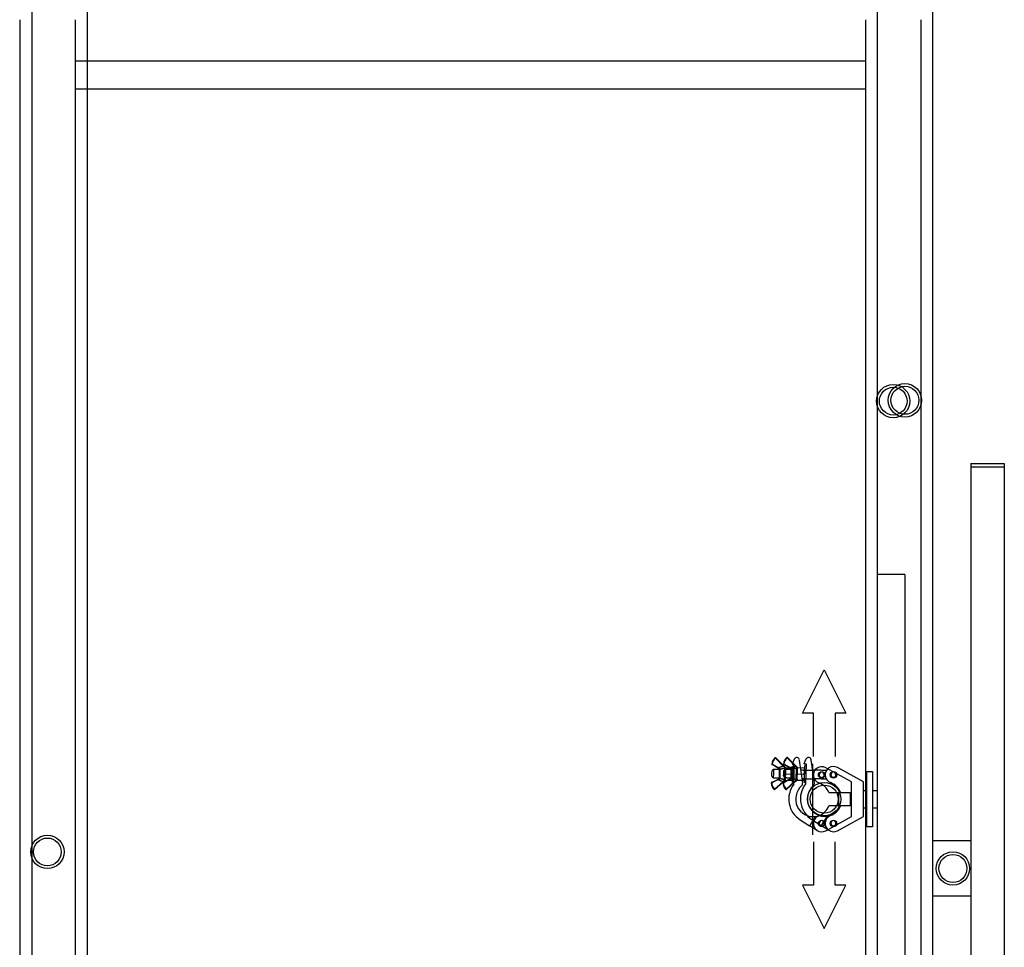
# Model space of a CAD drawing. Units: millimetres. Extents: x -1153402 to -508982, y -25440 to 273078.
# Drawn here: x -850852 to -849432, y 250658 to 251996 of the extents above; entities that cross this region are included whole.
import ezdxf

# ---------------------------------------------------------------- set-up
doc = ezdxf.new("R2010")
doc.units = ezdxf.units.MM

msp = doc.modelspace()

# ---------------------------------------------------------------- linework, layer by layer
for p, q in [((-850834.5, 252027.7), (-850834.5, 249668.6)), ((-850754.5, 252027.7), (-850754.5, 249696.1)), ((-849615, 252027.7), (-849615, 249696.1)), ((-849535, 252027.7), (-849535, 249668.6)), ((-850851.9, 251995.9), (-850851.9, 249665.9)), ((-850771.9, 251995.9), (-850771.9, 249695.9)), ((-849631.9, 251995.9), (-849631.9, 249695.9)), ((-849551.9, 251995.9), (-849551.9, 249668.4)), ((-849631.9, 251935.9), (-850771.9, 251935.9)), ((-849631.9, 251895.9), (-850771.9, 251895.9)), ((-849480, 251356.1), (-849480, 249530.6)), ((-849480, 251356.1), (-849431.7, 251356.1)), ((-849480, 251351.1), (-849431.7, 251351.1)), ((-849431.7, 251356.1), (-849431.7, 249530.6)), ((-849575, 251196.1), (-849615, 251196.1)), ((-849575, 251196.1), (-849575, 249668.6)), ((-849762.3, 250931.8), (-849761.8, 250931.2)), ((-849761.8, 250931.2), (-849761.3, 250931.7)), ((-849750.4, 250919.7), (-849761.8, 250931.2)), ((-849761.3, 250931.7), (-849749.9, 250920.2)), ((-849745.4, 250932), (-849744.9, 250931.4)), ((-849744.9, 250931.4), (-849744.4, 250932)), ((-849733.5, 250919.9), (-849744.9, 250931.4)), ((-849744.4, 250932), (-849732.9, 250920.4)), ((-849734.7, 250929.4), (-849737.7, 250922.6)), ((-849722.5, 250895.5), (-849727, 250928.4)), ((-849717.8, 250929.7), (-849720.7, 250922.8)), ((-849705.6, 250895.8), (-849710.1, 250928.6)), ((-849767.1, 250922.4), (-849766.3, 250922.3)), ((-849766.8, 250908.9), (-849766.6, 250912.9)), ((-849766.7, 250921.7), (-849766.3, 250922.3)), ((-849757.9, 250916.7), (-849766.7, 250921.7)), ((-849766.3, 250922.3), (-849757.6, 250917.4)), ((-849764.6, 250914.8), (-849764.8, 250908.8)), ((-849757.9, 250916.7), (-849757.6, 250917.4)), ((-849756.1, 250903), (-849755.8, 250914.1)), ((-849755.3, 250914.7), (-849755.6, 250902.4)), ((-849750.4, 250919.7), (-849749.9, 250920.2)), ((-849750.1, 250922.6), (-849749.4, 250922.5)), ((-849749.9, 250909.1), (-849749.7, 250913.1)), ((-849749.8, 250921.9), (-849749.4, 250922.5)), ((-849741, 250916.9), (-849749.8, 250921.9)), ((-849749.4, 250922.5), (-849740.7, 250917.6)), ((-849749, 250918.5), (-849748.9, 250918.6)), ((-849748.9, 250918.6), (-849748.8, 250918.7)), ((-849748.8, 250918.7), (-849748.7, 250918.7)), ((-849748.7, 250918.7), (-849748.7, 250918.8)), ((-849748.7, 250918.8), (-849748.6, 250918.8)), ((-849748.7, 250900.2), (-849748.2, 250916.5)), ((-849748.6, 250918.8), (-849748.5, 250918.8)), ((-849748.5, 250918.8), (-849748.5, 250918.8)), ((-849748.5, 250918.8), (-849748.4, 250918.8)), ((-849747.7, 250915), (-849747.9, 250909)), ((-849747.3, 250912.8), (-849747.6, 250903.8)), ((-849747.2, 250917.3), (-849747.3, 250912.8)), ((-849746.4, 250917.3), (-849737.2, 250917)), ((-849741, 250916.9), (-849740.7, 250917.6)), ((-849739.2, 250903.2), (-849738.9, 250914.3)), ((-849738.3, 250914.9), (-849738.7, 250902.6)), ((-849737.7, 250922.6), (-849734.7, 250922.5)), ((-849737, 250896), (-849736.3, 250920)), ((-849734.7, 250922.5), (-849735.5, 250893.5)), ((-849733.5, 250919.9), (-849732.9, 250920.4)), ((-849731.8, 250900.4), (-849731.3, 250916.7)), ((-849730.4, 250913), (-849730.7, 250904)), ((-849730.3, 250917.5), (-849730.4, 250913)), ((-849729.5, 250917.5), (-849720.3, 250917.2)), ((-849720.7, 250922.8), (-849717.7, 250922.7)), ((-849720.1, 250896.2), (-849719.4, 250920.2)), ((-849717.7, 250922.7), (-849718.6, 250893.7)), ((-849708.3, 250923), (-849708.3, 250820.6)), ((-849697.5, 250910.9), (-849697.1, 250910.2)), ((-849697.1, 250910.2), (-849696.8, 250909.8)), ((-849693.3, 250909.8), (-849693.1, 250910.2)), ((-849693.1, 250910.2), (-849692.7, 250910.9)), ((-849651.9, 250896.8), (-849689.3, 250917.3)), ((-849680.6, 250911.1), (-849680.2, 250910.5)), ((-849680.2, 250910.5), (-849679.9, 250910)), ((-849676.4, 250910), (-849676.2, 250910.5)), ((-849676.2, 250910.5), (-849675.8, 250911.1)), ((-849635, 250897), (-849672.4, 250917.5)), ((-849630, 250912), (-849622, 250912)), ((-849630, 250832), (-849630, 250912)), ((-849622, 250912), (-849622, 250832)), ((-849767.1, 250895.4), (-849767.8, 250895.4)), ((-849767.4, 250896.1), (-849758.4, 250900.5)), ((-849767.1, 250895.4), (-849767.4, 250896.1)), ((-849758.1, 250899.8), (-849767.1, 250895.4)), ((-849766.9, 250904.9), (-849766.8, 250908.9)), ((-849764.8, 250908.8), (-849764.9, 250902.8)), ((-849763.1, 250886.3), (-849751, 250897.1)), ((-849750.5, 250896.5), (-849762.6, 250885.7)), ((-849758.4, 250900.5), (-849758.1, 250899.8)), ((-849751, 250897.1), (-849750.5, 250896.5)), ((-849750.2, 250895.6), (-849750.9, 250895.6)), ((-849750.5, 250896.3), (-849741.5, 250900.7)), ((-849750.2, 250895.6), (-849750.5, 250896.3)), ((-849741.2, 250900.1), (-849750.2, 250895.6)), ((-849750, 250905.1), (-849749.9, 250909.1)), ((-849749.6, 250898.2), (-849749.5, 250898.1)), ((-849749.5, 250898.1), (-849749.4, 250898)), ((-849749.4, 250898), (-849749.3, 250898)), ((-849749.3, 250898), (-849749.3, 250897.9)), ((-849749.3, 250897.9), (-849749.2, 250897.9)), ((-849749.2, 250897.9), (-849749.1, 250897.9)), ((-849749.1, 250897.9), (-849749.1, 250897.9)), ((-849749.1, 250897.9), (-849749, 250897.9)), ((-849747.9, 250909), (-849748, 250903)), ((-849747.6, 250903.8), (-849747.7, 250900.8)), ((-849747.7, 250900.7), (-849747.7, 250899.3)), ((-849746.9, 250899.3), (-849737.7, 250899)), ((-849746.7, 250908.3), (-849737.5, 250908)), ((-849746.2, 250886.5), (-849734.1, 250897.3)), ((-849733.6, 250896.8), (-849745.7, 250885.9)), ((-849741.5, 250900.7), (-849741.2, 250900.1)), ((-849734.1, 250897.3), (-849733.6, 250896.8)), ((-849730.7, 250904), (-849730.8, 250901)), ((-849730.8, 250900.9), (-849730.8, 250899.5)), ((-849730, 250899.5), (-849720.8, 250899.2)), ((-849729.8, 250908.5), (-849720.6, 250908.2)), ((-849651.9, 250846.8), (-849651.9, 250896.8)), ((-849635, 250847), (-849635, 250897)), ((-849763.1, 250886.3), (-849763.7, 250885.7)), ((-849762.6, 250885.7), (-849763.1, 250886.3)), ((-849746.2, 250886.5), (-849746.8, 250885.9)), ((-849745.7, 250885.9), (-849746.2, 250886.5)), ((-849684.8, 250881.4), (-849670.9, 250881.4)), ((-849670.9, 250881.4), (-849670.9, 250862.2)), ((-849667.9, 250881.6), (-849654, 250881.6)), ((-849654, 250881.6), (-849654, 250862.4)), ((-849635, 250884.5), (-849630, 250884.5)), ((-849622, 250884.5), (-849615, 250884.5)), ((-849670.9, 250862.2), (-849684.8, 250862.2)), ((-849654, 250862.4), (-849667.9, 250862.4)), ((-849635, 250859.5), (-849630, 250859.5)), ((-849622, 250859.5), (-849615, 250859.5)), ((-849726.2, 250842.2), (-849712.5, 250833.6)), ((-849704, 250846.9), (-849712.5, 250833.6)), ((-849709.3, 250842.4), (-849695.6, 250833.8)), ((-849697.5, 250840.9), (-849697.1, 250840.2)), ((-849697.1, 250840.2), (-849696.8, 250839.8)), ((-849687.1, 250847.2), (-849695.6, 250833.8)), ((-849693.3, 250839.8), (-849693.1, 250840.2)), ((-849693.1, 250840.2), (-849692.7, 250840.9)), ((-849689.3, 250826.3), (-849651.9, 250846.8)), ((-849680.6, 250841.1), (-849680.2, 250840.5)), ((-849680.2, 250840.5), (-849679.9, 250840)), ((-849676.4, 250840), (-849676.2, 250840.5)), ((-849676.2, 250840.5), (-849675.8, 250841.1)), ((-849672.4, 250826.5), (-849635, 250847)), ((-849701.5, 250826.6), (-849712.5, 250833.6)), ((-849684.6, 250826.8), (-849695.6, 250833.8)), ((-849622, 250832), (-849630, 250832)), ((-849480, 250812), (-849535, 250812)), ((-849480, 250732), (-849535, 250732))]:
    msp.add_line(p, q)
for points in [[(-849707, 250933.5), (-849707, 250996), (-849722.6, 250996), (-849691.4, 251058.5), (-849660.1, 250996), (-849675.7, 250996), (-849675.7, 250933.5)], [(-849707, 250810.4), (-849707, 250747.9), (-849722.6, 250747.9), (-849691.4, 250685.4), (-849660.1, 250747.9), (-849675.7, 250747.9), (-849675.7, 250810.4)]]:
    msp.add_lwpolyline(points)
at = {"flags": 128}
for points in [[(-849732.1, 250918.7), (-849732, 250918.8), (-849731.9, 250918.9), (-849731.8, 250918.9), (-849731.7, 250919), (-849731.7, 250919), (-849731.6, 250919), (-849731.5, 250919), (-849731.5, 250919)], [(-849732.7, 250898.4), (-849732.6, 250898.3), (-849732.5, 250898.3), (-849732.4, 250898.2), (-849732.3, 250898.1), (-849732.3, 250898.1), (-849732.2, 250898.1), (-849732.1, 250898.1), (-849732.1, 250898.1)]]:
    msp.add_lwpolyline(points, dxfattribs=at)
for centre, radius in [((-849591.9, 251445.9), 24), ((-849591.9, 251445.9), 20), ((-849575, 251447.1), 24.1), ((-849575, 251447.1), 20.2), ((-849695.1, 250906.8), 4.75), ((-849678.2, 250907), 4.75), ((-849691.4, 250872), 24.1), ((-849691.4, 250872), 20.2), ((-849695.1, 250836.8), 4.75), ((-849678.2, 250837), 4.75), ((-850811.9, 250795.9), 24), ((-850811.9, 250795.9), 20), ((-849505.8, 250772), 24.1), ((-849505.8, 250772), 20.2)]:
    msp.add_circle(centre, radius)
for centre, radius, start, end in [((-849753.6, 250921.5), 13.5, 130.3501, 176.3189), ((-849753.6, 250921.5), 12.8, 130.3501, 176.3189), ((-849761.8, 250931.2), 0.75, 44.7988, 130.3501), ((-849736.7, 250921.7), 13.5, 130.3501, 176.3189), ((-849736.7, 250921.7), 12.8, 130.3501, 176.3189), ((-849744.9, 250931.4), 0.75, 44.7988, 130.3501), ((-849731, 250927.9), 4, 7.86, 156.6348), ((-849714.1, 250928.1), 4, 7.86, 156.6348), ((-849766.3, 250922.3), 0.75, 176.3189, 240.5326), ((-849755.1, 250915.9), 1.25, 139.1896, 181.5865), ((-849755.2, 250914.6), 0.595, 89.6453, 168.0858), ((-849755.2, 250914), 0.638, 97.0976, 173.6118), ((-849749.4, 250922.5), 0.75, 176.3189, 240.5326), ((-849748, 250916), 0.729, 7.8422, 107.58), ((-849748, 250915.8), 0.733, 5.5698, 106.9626), ((-849738.2, 250916.1), 1.25, 139.1896, 181.5865), ((-849738.3, 250914.8), 0.595, 89.6453, 168.0858), ((-849738.3, 250914.3), 0.638, 97.0976, 173.6118), ((-849731.1, 250916.2), 0.729, 7.8422, 107.58), ((-849731.1, 250916), 0.733, 5.5698, 106.9626), ((-849695.1, 250906.8), 12, 61.2783, 249.3625), ((-849695.1, 250906.8), 4.01, 120, 60), ((-849695.1, 250906.8), 3.5, 120, 60), ((-849678.2, 250907), 12, 61.2783, 249.3625), ((-849678.2, 250907), 4.01, 120, 60), ((-849678.2, 250907), 3.5, 120, 60), ((-849767.1, 250895.4), 0.75, 116.1274, 180.3411), ((-849754.3, 250895.5), 13.5, 180.3411, 226.3099), ((-849754.3, 250895.5), 12.8, 180.3411, 226.3099), ((-849755.6, 250901.2), 1.25, 175.0735, 217.4704), ((-849755.5, 250903), 0.638, 183.0482, 259.5624), ((-849755.6, 250902.4), 0.595, 188.5742, 267.0147), ((-849750.2, 250895.6), 0.75, 116.1274, 180.3411), ((-849737.4, 250895.7), 13.5, 180.3411, 226.3099), ((-849737.4, 250895.7), 12.8, 180.3411, 226.3099), ((-849748.4, 250900.9), 0.733, 249.6974, 351.0902), ((-849748.4, 250900.6), 0.729, 249.08, 348.8178), ((-849738.7, 250901.4), 1.25, 175.0735, 217.4704), ((-849738.6, 250903.2), 0.638, 183.0482, 259.5624), ((-849738.6, 250902.6), 0.595, 188.5742, 267.0147), ((-849731.5, 250901.1), 0.733, 249.6974, 351.0902), ((-849731.5, 250900.8), 0.729, 249.08, 348.8178), ((-849727.5, 250894.9), 5, 311.6588, 7.86), ((-849710.5, 250895.1), 5, 311.6588, 7.86), ((-849708.3, 250871.8), 25.4, 22.2679, 69.3625), ((-849691.4, 250872), 25.4, 22.2679, 69.3625), ((-849763.1, 250886.3), 0.75, 226.3099, 311.8612), ((-849746.2, 250886.5), 0.75, 226.3099, 311.8612), ((-849707.2, 250872.1), 35.4, 142.9425, 237.697), ((-849707.2, 250872.1), 25.4, 131.6588, 277.25), ((-849690.3, 250872.4), 35.4, 142.9425, 237.697), ((-849690.3, 250872.4), 25.4, 131.6588, 277.25), ((-849708.3, 250871.8), 25.4, 290.6375, 337.7321), ((-849691.4, 250872), 25.4, 290.6375, 337.7321), ((-849695.1, 250836.8), 12, 110.6375, 298.7217), ((-849707.2, 250872.1), 25.4, 277.25, 288.5364), ((-849695.1, 250836.8), 4.01, 120, 60), ((-849695.1, 250836.8), 3.5, 120, 60), ((-849678.2, 250837), 12, 110.6375, 298.7217), ((-849690.3, 250872.4), 25.4, 277.25, 288.5364), ((-849678.2, 250837), 4.01, 120, 60), ((-849678.2, 250837), 3.5, 120, 60)]:
    msp.add_arc(centre, radius, start, end)
for points in [[(-849764.6, 250914.8), (-849766.6, 250912.9)], [(-849755.8, 250914.5), (-849764.6, 250914.8)], [(-849756.4, 250915.8), (-849757.9, 250916.7)], [(-849757.6, 250917.4), (-849750.4, 250919.7)], [(-849757.6, 250917.4), (-849756.1, 250916.7)], [(-849755.8, 250914.1), (-849755.8, 250914.8)], [(-849748.2, 250916.7), (-849755.3, 250914.7)], [(-849755.2, 250915.2), (-849755.3, 250914.7)], [(-849747.7, 250915), (-849749.7, 250913.1)], [(-849748.2, 250916.5), (-849748.2, 250916.7)], [(-849738.9, 250914.8), (-849747.7, 250915)], [(-849747.3, 250916.1), (-849747.3, 250915.8)], [(-849739.5, 250916.1), (-849741, 250916.9)], [(-849740.7, 250917.6), (-849733.5, 250919.9)], [(-849740.7, 250917.6), (-849739.2, 250916.9)], [(-849738.9, 250914.3), (-849738.9, 250915)], [(-849731.3, 250916.9), (-849738.3, 250914.9)], [(-849738.3, 250915.4), (-849738.3, 250914.9)], [(-849734.7, 250919.9), (-849736.3, 250920)], [(-849731.3, 250916.7), (-849731.3, 250916.9)], [(-849730.3, 250916.3), (-849730.3, 250916)], [(-849705.3, 250913.1), (-849725, 250913.6)], [(-849717.8, 250920.1), (-849719.4, 250920.2)], [(-849688.4, 250913.3), (-849708.1, 250913.9)], [(-849766.9, 250904.9), (-849764.9, 250902.8)], [(-849764.9, 250902.8), (-849756.1, 250902.6)], [(-849758.4, 250900.5), (-849756.8, 250901.3)], [(-849756.6, 250900.4), (-849758.1, 250899.8)], [(-849751, 250897.1), (-849758.1, 250899.8)], [(-849756.1, 250902.3), (-849756.1, 250903)], [(-849755.6, 250902.4), (-849748.7, 250900)], [(-849755.6, 250902.4), (-849755.6, 250901.8)], [(-849750, 250905.1), (-849748, 250903)], [(-849748.7, 250900), (-849748.7, 250900.2)], [(-849748, 250903), (-849739.2, 250902.8)], [(-849747.7, 250900.8), (-849747.7, 250900.5)], [(-849741.5, 250900.7), (-849739.9, 250901.5)], [(-849739.7, 250900.6), (-849741.2, 250900.1)], [(-849734.1, 250897.3), (-849741.2, 250900.1)], [(-849739.2, 250902.6), (-849739.2, 250903.2)], [(-849738.7, 250902.6), (-849731.8, 250900.2)], [(-849738.7, 250902.6), (-849738.7, 250902)], [(-849737, 250896), (-849735.4, 250895.9)], [(-849731.8, 250900.2), (-849731.8, 250900.4)], [(-849730.8, 250901), (-849730.8, 250900.7)], [(-849723.3, 250901.6), (-849705.7, 250901.1)], [(-849720.1, 250896.2), (-849718.5, 250896.2)], [(-849706.4, 250901.8), (-849688.7, 250901.3)]]:
    msp.add_open_spline(points, degree=1)
for points, knots in [([(-849755.8, 250914.8), (-849755.8, 250914.8), (-849755.8, 250915), (-849755.9, 250915.3), (-849756.1, 250915.6), (-849756.3, 250915.8), (-849756.4, 250915.8)], [0, 0, 0, 0, 0.1980552, 0.4977002, 0.7577597, 1, 1, 1, 1]), ([(-849756.1, 250916.7), (-849755.9, 250916.6), (-849755.6, 250916.4), (-849755.3, 250916), (-849755.2, 250915.6), (-849755.2, 250915.3), (-849755.2, 250915.2)], [0, 0, 0, 0, 0.277209, 0.542513, 0.82247, 1, 1, 1, 1]), ([(-849749, 250918.5), (-849749.4, 250918.8), (-849749.8, 250919.2), (-849750.3, 250919.6), (-849750.4, 250919.7)], [0, 0, 0, 0, 0.828455, 1, 1, 1, 1]), ([(-849749.9, 250920.2), (-849749.6, 250920), (-849749.1, 250919.5), (-849748.7, 250919), (-849748.4, 250918.8)], [0, 0, 0, 0, 0.492313, 1, 1, 1, 1]), ([(-849748.2, 250916.7), (-849748.2, 250916.9), (-849748.2, 250917.2), (-849748.4, 250917.7), (-849748.6, 250918.1), (-849748.9, 250918.4), (-849749, 250918.5)], [0, 0, 0, 0, 0.412034, 0.509054, 0.831957, 1, 1, 1, 1]), ([(-849748.4, 250918.8), (-849748.3, 250918.6), (-849747.9, 250918.2), (-849747.4, 250917.3), (-849747.3, 250916.5), (-849747.3, 250916.2), (-849747.3, 250916.1)], [0, 0, 0, 0, 0.17372, 0.504943, 0.911246, 1, 1, 1, 1]), ([(-849747.3, 250912.8), (-849747.3, 250912.9), (-849747.3, 250913.7), (-849747.1, 250915.2), (-849746.6, 250916.6), (-849746.4, 250917.3)], [0, 0, 0, 0, 0.07009, 0.530784, 1, 1, 1, 1]), ([(-849746.7, 250908.3), (-849746.9, 250909), (-849747.3, 250910.5), (-849747.3, 250912), (-849747.3, 250912.8)], [0, 0, 0, 0, 0.495458, 1, 1, 1, 1]), ([(-849747.2, 250917.3), (-849747.2, 250917.3), (-849747.2, 250917.3), (-849746.9, 250917.3), (-849746.6, 250917.3), (-849746.4, 250917.3)], [0, 0, 0, 0, 0.268407, 0.632373, 1, 1, 1, 1]), ([(-849738.9, 250915), (-849738.9, 250915), (-849738.9, 250915.2), (-849739, 250915.5), (-849739.2, 250915.8), (-849739.4, 250916), (-849739.5, 250916.1)], [0, 0, 0, 0, 0.1980552, 0.4977002, 0.7577597, 1, 1, 1, 1]), ([(-849739.2, 250916.9), (-849739, 250916.8), (-849738.7, 250916.6), (-849738.4, 250916.2), (-849738.3, 250915.8), (-849738.3, 250915.5), (-849738.3, 250915.4)], [0, 0, 0, 0, 0.277209, 0.542513, 0.82247, 1, 1, 1, 1]), ([(-849737.5, 250908), (-849737.2, 250908.7), (-849736.7, 250910.2), (-849736.6, 250911.7), (-849736.5, 250912.5)], [0, 0, 0, 0, 0.495458, 1, 1, 1, 1]), ([(-849736.5, 250912.5), (-849736.5, 250912.6), (-849736.5, 250913.4), (-849736.7, 250914.9), (-849737, 250916.3), (-849737.2, 250917)], [0, 0, 0, 0, 0.07009, 0.530784, 1, 1, 1, 1]), ([(-849736.4, 250917), (-849736.4, 250917), (-849736.5, 250917), (-849736.7, 250917), (-849737.1, 250917), (-849737.2, 250917)], [0, 0, 0, 0, 0.268407, 0.632373, 1, 1, 1, 1]), ([(-849732.1, 250918.7), (-849732.5, 250919), (-849732.9, 250919.4), (-849733.4, 250919.8), (-849733.5, 250919.9)], [0, 0, 0, 0, 0.828455, 1, 1, 1, 1]), ([(-849732.9, 250920.4), (-849732.7, 250920.2), (-849732.2, 250919.7), (-849731.7, 250919.2), (-849731.5, 250919)], [0, 0, 0, 0, 0.492313, 1, 1, 1, 1]), ([(-849731.3, 250916.9), (-849731.3, 250917.1), (-849731.3, 250917.4), (-849731.5, 250917.9), (-849731.7, 250918.3), (-849732, 250918.6), (-849732.1, 250918.7)], [0, 0, 0, 0, 0.412034, 0.509054, 0.831957, 1, 1, 1, 1]), ([(-849731.5, 250919), (-849731.4, 250918.8), (-849731, 250918.4), (-849730.5, 250917.5), (-849730.4, 250916.7), (-849730.3, 250916.4), (-849730.3, 250916.3)], [0, 0, 0, 0, 0.17372, 0.504943, 0.911246, 1, 1, 1, 1]), ([(-849730.4, 250913), (-849730.4, 250913.1), (-849730.4, 250913.9), (-849730.2, 250915.4), (-849729.7, 250916.8), (-849729.5, 250917.5)], [0, 0, 0, 0, 0.07009, 0.530784, 1, 1, 1, 1]), ([(-849729.8, 250908.5), (-849730, 250909.2), (-849730.4, 250910.7), (-849730.4, 250912.2), (-849730.4, 250913)], [0, 0, 0, 0, 0.495458, 1, 1, 1, 1]), ([(-849730.3, 250917.5), (-849730.3, 250917.5), (-849730.3, 250917.5), (-849730, 250917.5), (-849729.7, 250917.5), (-849729.5, 250917.5)], [0, 0, 0, 0, 0.268407, 0.632373, 1, 1, 1, 1]), ([(-849720.6, 250908.2), (-849720.3, 250908.9), (-849719.8, 250910.4), (-849719.7, 250911.9), (-849719.6, 250912.7)], [0, 0, 0, 0, 0.495458, 1, 1, 1, 1]), ([(-849719.6, 250912.7), (-849719.6, 250912.8), (-849719.6, 250913.6), (-849719.7, 250915.1), (-849720.1, 250916.5), (-849720.3, 250917.2)], [0, 0, 0, 0, 0.07009, 0.530784, 1, 1, 1, 1]), ([(-849719.5, 250917.2), (-849719.5, 250917.2), (-849719.5, 250917.2), (-849719.8, 250917.2), (-849720.1, 250917.2), (-849720.3, 250917.2)], [0, 0, 0, 0, 0.268407, 0.632373, 1, 1, 1, 1]), ([(-849756.8, 250901.3), (-849756.7, 250901.4), (-849756.6, 250901.4), (-849756.4, 250901.6), (-849756.2, 250901.9), (-849756.2, 250902.2), (-849756.1, 250902.3)], [0, 0, 0, 0, 0.234649, 0.275911, 0.559571, 1, 1, 1, 1]), ([(-849755.6, 250901.8), (-849755.6, 250901.7), (-849755.6, 250901.4), (-849755.8, 250901.1), (-849756, 250900.8), (-849756.3, 250900.5), (-849756.5, 250900.4), (-849756.6, 250900.4)], [0, 0, 0, 0, 0.32863, 0.402678, 0.686818, 0.942225, 1, 1, 1, 1]), ([(-849751, 250897.1), (-849750.6, 250897.4), (-849750.2, 250897.8), (-849749.7, 250898.1), (-849749.6, 250898.2)], [0, 0, 0, 0, 0.827972, 1, 1, 1, 1]), ([(-849749, 250897.9), (-849749.3, 250897.7), (-849749.8, 250897.2), (-849750.3, 250896.8), (-849750.5, 250896.5)], [0, 0, 0, 0, 0.492192, 1, 1, 1, 1]), ([(-849749.6, 250898.2), (-849749.4, 250898.4), (-849749, 250898.8), (-849748.7, 250899.4), (-849748.7, 250899.8), (-849748.7, 250900)], [0, 0, 0, 0, 0.33023, 0.653353, 1, 1, 1, 1]), ([(-849747.7, 250900.5), (-849747.7, 250900.2), (-849747.8, 250899.7), (-849748.2, 250898.8), (-849748.8, 250898.2), (-849749, 250897.9)], [0, 0, 0, 0, 0.333129, 0.658738, 1, 1, 1, 1]), ([(-849747.7, 250899.3), (-849747.7, 250899.3), (-849747.7, 250899.3), (-849747.4, 250899.3), (-849747.1, 250899.3), (-849746.9, 250899.3)], [0, 0, 0, 0, 0.268407, 0.632373, 1, 1, 1, 1]), ([(-849747.6, 250903.8), (-849747.6, 250903.9), (-849747.6, 250904.7), (-849747.3, 250906.2), (-849746.9, 250907.6), (-849746.7, 250908.3)], [0, 0, 0, 0, 0.07009, 0.530784, 1, 1, 1, 1]), ([(-849746.9, 250899.3), (-849747.1, 250900), (-849747.5, 250901.5), (-849747.6, 250903), (-849747.6, 250903.8)], [0, 0, 0, 0, 0.495458, 1, 1, 1, 1]), ([(-849739.9, 250901.5), (-849739.8, 250901.6), (-849739.7, 250901.7), (-849739.5, 250901.9), (-849739.3, 250902.1), (-849739.3, 250902.4), (-849739.2, 250902.6)], [0, 0, 0, 0, 0.234649, 0.275911, 0.559571, 1, 1, 1, 1]), ([(-849738.7, 250902), (-849738.7, 250901.9), (-849738.7, 250901.7), (-849738.9, 250901.3), (-849739.1, 250901), (-849739.4, 250900.7), (-849739.6, 250900.7), (-849739.7, 250900.6)], [0, 0, 0, 0, 0.32863, 0.402678, 0.686818, 0.942225, 1, 1, 1, 1]), ([(-849737.7, 250899), (-849737.5, 250899.7), (-849737, 250901.2), (-849736.9, 250902.7), (-849736.8, 250903.5)], [0, 0, 0, 0, 0.495458, 1, 1, 1, 1]), ([(-849736.9, 250899), (-849737, 250899), (-849737, 250899), (-849737.2, 250899), (-849737.6, 250899), (-849737.7, 250899)], [0, 0, 0, 0, 0.268407, 0.632373, 1, 1, 1, 1]), ([(-849736.8, 250903.5), (-849736.8, 250903.6), (-849736.8, 250904.4), (-849736.9, 250905.9), (-849737.3, 250907.3), (-849737.5, 250908)], [0, 0, 0, 0, 0.07009, 0.530784, 1, 1, 1, 1]), ([(-849734.1, 250897.3), (-849733.7, 250897.6), (-849733.2, 250898), (-849732.8, 250898.4), (-849732.7, 250898.4)], [0, 0, 0, 0, 0.827972, 1, 1, 1, 1]), ([(-849732.1, 250898.1), (-849732.4, 250897.9), (-849732.8, 250897.5), (-849733.4, 250897), (-849733.6, 250896.8)], [0, 0, 0, 0, 0.492192, 1, 1, 1, 1]), ([(-849732.7, 250898.4), (-849732.5, 250898.6), (-849732.1, 250899), (-849731.8, 250899.6), (-849731.8, 250900), (-849731.8, 250900.2)], [0, 0, 0, 0, 0.33023, 0.653353, 1, 1, 1, 1]), ([(-849730.8, 250900.7), (-849730.8, 250900.4), (-849730.9, 250899.9), (-849731.3, 250899), (-849731.8, 250898.4), (-849732.1, 250898.1)], [0, 0, 0, 0, 0.333129, 0.658738, 1, 1, 1, 1]), ([(-849730.8, 250899.5), (-849730.8, 250899.5), (-849730.8, 250899.5), (-849730.5, 250899.5), (-849730.2, 250899.5), (-849730, 250899.5)], [0, 0, 0, 0, 0.268407, 0.632373, 1, 1, 1, 1]), ([(-849730.7, 250904), (-849730.7, 250904.1), (-849730.7, 250904.9), (-849730.4, 250906.4), (-849730, 250907.8), (-849729.8, 250908.5)], [0, 0, 0, 0, 0.07009, 0.530784, 1, 1, 1, 1]), ([(-849730, 250899.5), (-849730.2, 250900.2), (-849730.6, 250901.7), (-849730.7, 250903.2), (-849730.7, 250904)], [0, 0, 0, 0, 0.495458, 1, 1, 1, 1]), ([(-849720.8, 250899.2), (-849720.6, 250900), (-849720.1, 250901.4), (-849720, 250902.9), (-849719.9, 250903.7)], [0, 0, 0, 0, 0.495458, 1, 1, 1, 1]), ([(-849720, 250899.2), (-849720, 250899.2), (-849720.1, 250899.2), (-849720.3, 250899.2), (-849720.7, 250899.2), (-849720.8, 250899.2)], [0, 0, 0, 0, 0.268407, 0.632373, 1, 1, 1, 1]), ([(-849719.9, 250903.7), (-849719.9, 250903.8), (-849719.9, 250904.6), (-849720, 250906.1), (-849720.4, 250907.5), (-849720.6, 250908.2)], [0, 0, 0, 0, 0.07009, 0.530784, 1, 1, 1, 1])]:
    msp.add_open_spline(points, degree=3, knots=knots)

doc.saveas('drawing.dxf')
